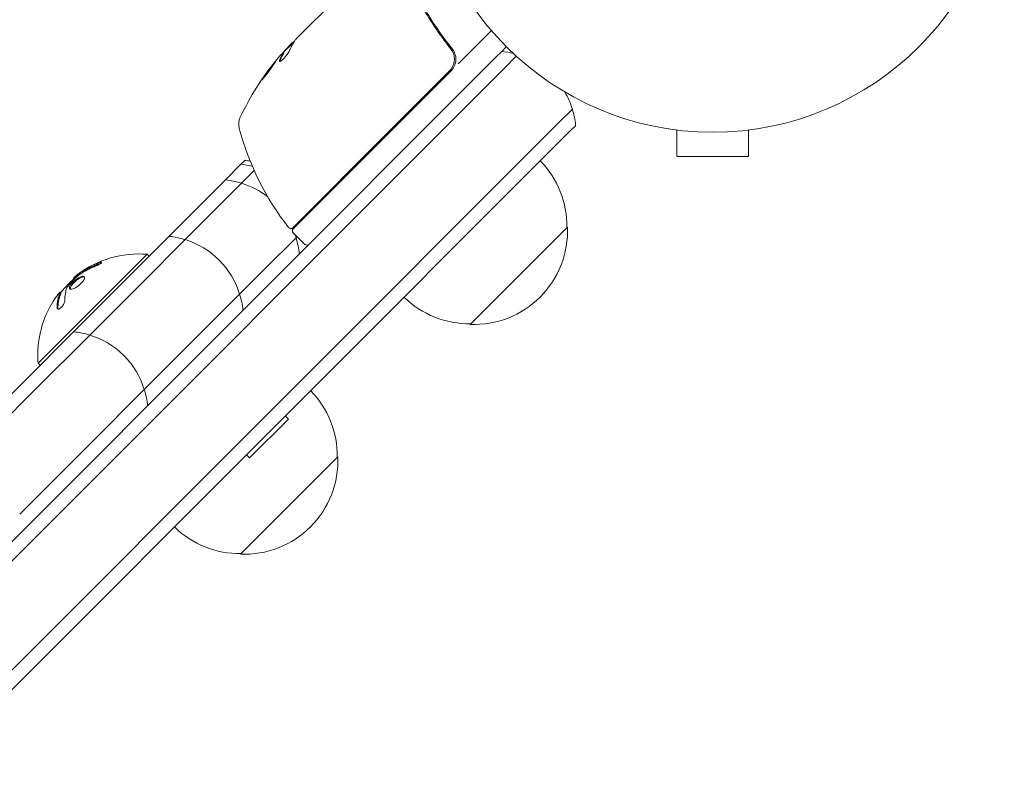
# Model space of a CAD drawing. Units: millimetres. Extents: x -2316 to 3398, y -2316 to 2316.
# Drawn here: x 1721 to 1900, y 597 to 733 of the extents above; entities that cross this region are included whole.
import ezdxf

# ---------------------------------------------------------------- set-up
doc = ezdxf.new("R2010")
doc.units = ezdxf.units.MM
doc.header["$LTSCALE"] = 20
doc.layers.add('2d', color=230, linetype='Continuous')

msp = doc.modelspace()

# ---------------------------------------------------------------- linework, layer by layer
at = {"layer": '2d', "lineweight": 0}
for p, q in [((1771.42, 729.02), (1784.15, 741.75)), ((1796.56, 730.35), (1796.56, 730.35)), ((1800.84, 724.49), (1806.89, 730.55)), ((1770.97, 728.42), (1769.09, 726.55)), ((1770.35, 727.95), (1770.71, 728.31)), ((1769.11, 726.53), (1769.18, 726.46)), ((1769.59, 727.19), (1770.35, 727.95)), ((1798.94, 727.97), (1800, 726.9)), ((1807.63, 725.63), (1808.77, 726.77)), ((1808.77, 726.77), (1809.61, 727.61)), ((1807.63, 725.63), (1121.46, 39.46)), ((1811.42, 725.89), (1809.4, 723.87)), ((1809.4, 723.87), (1811.42, 725.89)), ((1123.22, 37.69), (1809.4, 723.87)), ((1809.4, 723.87), (1123.22, 37.69)), ((1799.29, 723.23), (1788.08, 712.02)), ((1788.22, 711.88), (1799.56, 723.22)), ((1819.3, 713.97), (1821.61, 716.28)), ((1819.3, 713.97), (1821.61, 716.28)), ((1819.3, 713.97), (1133.12, 27.79)), ((1819.3, 713.97), (1133.12, 27.79)), ((1821.07, 712.2), (1134.89, 26.02)), ((1821.07, 712.2), (1822.21, 713.34)), ((1839.09, 712.69), (1839.09, 712.7)), ((1839.14, 712.69), (1839.09, 712.69)), ((1840.59, 712.49), (1840.59, 707.69)), ((1853.59, 712.49), (1853.59, 707.69)), ((1855.09, 712.69), (1855.04, 712.69)), ((1855.09, 712.69), (1855.09, 712.7)), ((1770.8, 694.74), (1788.08, 712.02)), ((1788.22, 711.88), (1770.9, 694.56)), ((1762.1, 706.97), (1761.39, 706.26)), ((1840.59, 707.69), (1853.59, 707.69)), ((1761.39, 706.26), (1758.57, 703.44)), ((1763.8, 705.14), (1761.51, 702.84)), ((1763.8, 705.14), (1761.51, 702.84)), ((1758.57, 703.44), (1753.76, 698.63)), ((1761.51, 702.84), (1756.01, 697.35)), ((1761.51, 702.84), (1756.01, 697.35)), ((1748.31, 693.18), (1753.76, 698.63)), ((1751.25, 692.59), (1756.01, 697.35)), ((1751.25, 692.59), (1756.01, 697.35)), ((1820.71, 694.87), (1803.04, 677.2)), ((1748.31, 693.18), (1741.47, 686.34)), ((1751.25, 692.59), (1743.44, 684.77)), ((1751.25, 692.59), (1743.44, 684.77)), ((1765.91, 687.45), (1771.41, 692.94)), ((1771.41, 692.94), (1765.91, 687.45)), ((1770.9, 693.85), (1773.02, 691.73)), ((1771.41, 692.94), (1771.61, 693.14)), ((1771.61, 693.14), (1771.41, 692.94)), ((1744.35, 689.92), (1724.55, 670.13)), ((1744.7, 689.57), (1744.35, 689.92)), ((1765.91, 687.45), (1761.15, 682.69)), ((1761.15, 682.69), (1765.91, 687.45)), ((1730.97, 685.53), (1731.04, 685.45)), ((1730.99, 675.86), (1741.47, 686.34)), ((1733.93, 675.26), (1743.44, 684.77)), ((1733.93, 675.26), (1743.44, 684.77)), ((1728.54, 683.02), (1728.68, 682.88)), ((1753.34, 674.87), (1761.15, 682.69)), ((1761.15, 682.69), (1753.34, 674.87)), ((1730.99, 675.86), (1722.22, 667.09)), ((1733.93, 675.26), (1723.91, 665.25)), ((1733.93, 675.26), (1723.91, 665.25)), ((1753.34, 674.87), (1743.83, 665.36)), ((1743.83, 665.36), (1753.34, 674.87)), ((1724.9, 669.77), (1724.55, 670.13)), ((1708.35, 653.22), (1722.22, 667.09)), ((1711.29, 652.63), (1723.91, 665.25)), ((1711.29, 652.63), (1723.91, 665.25)), ((1733.81, 655.35), (1743.83, 665.36)), ((1743.83, 665.36), (1733.81, 655.35)), ((1769.45, 660.58), (1770.02, 660.01)), ((1762.95, 652.94), (1770.02, 660.01)), ((1733.81, 655.35), (1721.19, 642.73)), ((1721.19, 642.73), (1733.81, 655.35)), ((1779, 653.15), (1761.32, 635.48)), ((1762.38, 653.51), (1762.95, 652.94))]:
    msp.add_line(p, q, dxfattribs=at)
msp.add_circle((1847.09, 765.09), 53, dxfattribs=at)
for centre, radius, start, end in [((1806.54, 693.57), 49.9, 138.6279, 138.8135), ((1807.28, 711.84), 15, 76.2123, 84.2965), ((1806.54, 693.57), 50, 140.5775, 154.8522), ((1797.44, 725.34), 3, 315, 345.1381), ((1807.28, 711.84), 15, 17.1819, 30.2184), ((1807.28, 711.84), 15, 5.7035, 17.1819), ((1763.99, 713.54), 3, 154.8522, 194.8983), ((1809.41, 725.62), 50, 194.8983, 218.0783), ((1760.61, 692.05), 15, 80.5506, 84.2965), ((1803.61, 695.01), 17, 359.1865, 44.3587), ((1759.9, 691.34), 15, 76.2772, 84.2965), ((1757.07, 688.51), 15, 72.8181, 84.2965), ((1757.07, 688.51), 15, 52.2579, 72.8181), ((1760.61, 692.05), 15, 23.4898, 24.3087), ((1759.9, 691.34), 15, 23.4898, 24.3087), ((1770.45, 695.09), 0.5, 218.0783, 315), ((1757.07, 688.51), 15, 23.4495, 24.3327), ((1771.25, 694.2), 0.5, 135, 225), ((1803.73, 694.18), 17, 267.6679, 2.3321), ((1746.82, 678.26), 15, 72.8181, 84.2965), ((1746.82, 678.26), 15, 17.1819, 72.8181), ((1757.07, 688.51), 15, 17.1819, 19.5997), ((1757.07, 688.51), 15, 5.7035, 17.1819), ((1773.37, 692.08), 0.5, 225, 315), ((1742.81, 671.66), 18.33, 85.1905, 127.3166), ((1742.95, 671.52), 18.33, 128.0489, 141.4659), ((1746.82, 678.26), 15, 5.7035, 17.1819), ((1802.9, 694.3), 17, 225.6413, 270.8135), ((1742.81, 671.66), 18.33, 152.7215, 184.8095), ((1729.5, 660.93), 15, 72.8181, 84.2965), ((1729.5, 660.93), 15, 17.1819, 72.8181), ((1729.5, 660.93), 15, 5.7035, 17.1819), ((1761.89, 653.29), 17, 359.1865, 44.3587), ((1762.01, 652.46), 17, 267.6679, 2.3321), ((1761.18, 652.58), 17, 225.6413, 270.8135)]:
    msp.add_arc(centre, radius, start, end, dxfattribs=at)
at = {"layer": '2d', "lineweight": 0, "extrusion": (0, 0, -1)}
for centre, major_axis, ratio, start_param, end_param in [((1807.35, 694.38), (-35.34, 35.34), 0.385779, -0.172684, -0.083959), ((1803.76, 690.79), (-35.22, 35.22), 0.438198, -0.042766, 0.035353), ((1805.47, 692.5), (-35.27, 35.27), 0.372483, -0.173016, -0.088745), ((1742.42, 671.28), (-12.92, 12.92), 0.928039, 0.201333, 0.370784), ((1742.71, 671.57), (-12.94, 12.94), 0.987688, -0.305725, -0.202338)]:
    msp.add_ellipse(centre, major_axis=major_axis, ratio=ratio, start_param=start_param, end_param=end_param, dxfattribs=at)
at = {"layer": '2d', "lineweight": 0}
for centre, major_axis, ratio, start_param, end_param in [((1805.47, 692.5), (-35.34, 35.34), 0.372483, 0.088567, 0.172666), ((1806.77, 693.8), (-35.35, 35.35), 0.886633, 0.070459, 0.087901)]:
    msp.add_ellipse(centre, major_axis=major_axis, ratio=ratio, start_param=start_param, end_param=end_param, dxfattribs=at)
for points, knots in [([(1791.17, 741.23), (1792.18, 738.85), (1793.37, 736.49), (1795.44, 732.98), (1796.18, 731.82), (1797.38, 730.08), (1797.79, 729.5), (1798.64, 728.35), (1799.07, 727.79), (1799.52, 727.22)], [0, 0, 0, 0, 0.00862373, 0.00862373, 0.0129356, 0.0129356, 0.01509153, 0.01509153, 0.01724746, 0.01724746, 0.01724746, 0.01724746]), ([(1799.78, 727.22), (1797.97, 729.48), (1796.37, 731.8), (1794.27, 735.35), (1793.62, 736.54), (1792.7, 738.35), (1792.41, 738.95), (1791.85, 740.16), (1791.58, 740.77), (1791.33, 741.37)], [0, 0, 0, 0, 0.00868805, 0.00868805, 0.01303207, 0.01303207, 0.01520408, 0.01520408, 0.0173761, 0.0173761, 0.0173761, 0.0173761]), ([(1771.05, 728.55), (1771.02, 728.54), (1770.98, 728.51), (1770.87, 728.44), (1770.79, 728.38), (1770.71, 728.31)], [0.000109179, 0.000109179, 0.000109179, 0.000109179, 0.000612586, 0.000612586, 0.001224972, 0.001224972, 0.001224972, 0.001224972]), ([(1771.27, 728.84), (1771.27, 728.84), (1771.27, 728.84), (1771.27, 728.84), (1771.29, 728.86), (1771.31, 728.89), (1771.34, 728.92)], [0.0009891619, 0.0009891619, 0.0009891619, 0.0009891619, 0.0009951932, 0.0009951932, 0.0009951932, 0.0011780063, 0.0011780063, 0.0011780063, 0.0011780063]), ([(1768.4, 725.05), (1768.37, 724.98), (1768.37, 724.93), (1768.4, 724.91), (1768.42, 724.9), (1768.46, 724.91), (1768.49, 724.92), (1768.58, 724.97), (1768.67, 725.03), (1768.87, 725.19), (1768.98, 725.3), (1769.21, 725.53), (1769.34, 725.67), (1769.51, 725.87), (1769.57, 725.94), (1769.68, 726.08), (1769.74, 726.15), (1769.99, 726.48), (1770.14, 726.71), (1770.19, 726.85)], [0.000000216, 0.000000216, 0.000000216, 0.000000216, 0.000538822, 0.000538822, 0.000808126, 0.000808126, 0.001077429, 0.001077429, 0.001616036, 0.001616036, 0.002154642, 0.002154642, 0.002693249, 0.002693249, 0.002962552, 0.002962552, 0.003231855, 0.003231855, 0.004309069, 0.004309069, 0.004309069, 0.004309069]), ([(1799.52, 727.22), (1799.63, 727.08), (1799.73, 726.93), (1799.9, 726.61), (1799.97, 726.44), (1800.09, 726.1), (1800.13, 725.92), (1800.17, 725.56), (1800.18, 725.37), (1800.16, 725.01), (1800.13, 724.83), (1800.05, 724.48), (1799.99, 724.3), (1799.84, 723.97), (1799.75, 723.81), (1799.54, 723.51), (1799.42, 723.36), (1799.29, 723.23)], [0, 0, 0, 0, 0.000545643, 0.000545643, 0.001091287, 0.001091287, 0.00163693, 0.00163693, 0.002182574, 0.002182574, 0.002728217, 0.002728217, 0.003273861, 0.003273861, 0.003819504, 0.003819504, 0.004365148, 0.004365148, 0.004365148, 0.004365148]), ([(1800.34, 724.57), (1800.4, 724.8), (1800.43, 725.03), (1800.45, 725.5), (1800.42, 725.74), (1800.33, 726.19), (1800.25, 726.42), (1800.05, 726.84), (1799.93, 727.03), (1799.78, 727.22)], [0.001588216, 0.001588216, 0.001588216, 0.001588216, 0.002301357, 0.002301357, 0.003014498, 0.003014498, 0.003727639, 0.003727639, 0.004440779, 0.004440779, 0.004440779, 0.004440779]), ([(1799.9, 726.61), (1799.9, 726.6), (1799.9, 726.6), (1799.9, 726.6), (1799.9, 726.6), (1799.91, 726.59), (1799.91, 726.59), (1799.91, 726.58), (1799.92, 726.57), (1799.93, 726.55), (1799.93, 726.53), (1799.94, 726.51)], [0.1786321, 0.1786321, 0.1786321, 0.1786321, 0.2027398, 0.2027398, 0.2141563, 0.2141563, 0.2394263, 0.2394263, 0.3068136, 0.3068136, 0.4865298, 0.4865298, 0.4865298, 0.4865298]), ([(1800, 726.36), (1800, 726.35), (1800.01, 726.34), (1800.01, 726.34), (1800.01, 726.33), (1800.01, 726.32), (1800.02, 726.31), (1800.02, 726.3), (1800.02, 726.3), (1800.02, 726.29), (1800.02, 726.29), (1800.02, 726.29), (1800.02, 726.29), (1800.02, 726.29), (1800.02, 726.29), (1800.02, 726.29)], [0.1068266, 0.1068266, 0.1068266, 0.1068266, 0.1999907, 0.1999907, 0.2468057, 0.2468057, 0.3966171, 0.3966171, 0.4527953, 0.4527953, 0.4949288, 0.4949288, 0.495514, 0.495514, 0.4956603, 0.4956603, 0.4956603, 0.4956603]), ([(1765.17, 721.58), (1765.18, 721.57), (1765.19, 721.58), (1765.23, 721.61), (1765.26, 721.64), (1765.33, 721.72), (1765.37, 721.77), (1765.47, 721.89), (1765.53, 721.96), (1765.65, 722.11), (1765.72, 722.2), (1765.86, 722.38), (1765.94, 722.48), (1766.09, 722.68), (1766.17, 722.78), (1766.34, 723), (1766.42, 723.11), (1766.67, 723.45), (1766.83, 723.67), (1767.13, 724.08), (1767.26, 724.28), (1767.43, 724.53), (1767.48, 724.6), (1767.56, 724.73), (1767.6, 724.79), (1767.66, 724.88), (1767.68, 724.92), (1767.7, 724.97), (1767.71, 724.98), (1767.7, 724.99), (1767.69, 725), (1767.65, 724.96), (1767.54, 724.84), (1767.5, 724.79), (1767.4, 724.67), (1767.34, 724.61), (1767.22, 724.45), (1767.15, 724.37), (1767.01, 724.19), (1766.94, 724.09), (1766.7, 723.78), (1766.53, 723.56), (1766.29, 723.23), (1766.2, 723.12), (1766.05, 722.9), (1765.97, 722.79), (1765.82, 722.58), (1765.75, 722.48), (1765.62, 722.29), (1765.55, 722.2), (1765.39, 721.96), (1765.3, 721.82), (1765.19, 721.64), (1765.16, 721.58), (1765.17, 721.58)], [0.00828109, 0.00828109, 0.00828109, 0.00828109, 0.00869387, 0.00869387, 0.00910665, 0.00910665, 0.00951942, 0.00951942, 0.0099322, 0.0099322, 0.01034497, 0.01034497, 0.01075775, 0.01075775, 0.01117052, 0.01117052, 0.0115833, 0.0115833, 0.01240885, 0.01240885, 0.0132344, 0.0132344, 0.01364718, 0.01364718, 0.01405995, 0.01405995, 0.01447273, 0.01447273, 0.0148855, 0.0148855, 0.0148855, 0.01571166, 0.01571166, 0.01612473, 0.01612473, 0.01653781, 0.01653781, 0.01695089, 0.01695089, 0.01736396, 0.01736396, 0.01819011, 0.01819011, 0.01860319, 0.01860319, 0.01901627, 0.01901627, 0.01942934, 0.01942934, 0.01984242, 0.01984242, 0.02066857, 0.02066857, 0.02149473, 0.02149473, 0.02149473, 0.02149473]), ([(1765.43, 721.84), (1765.47, 721.9), (1765.52, 721.97), (1765.63, 722.13), (1765.69, 722.22), (1765.82, 722.41), (1765.89, 722.51), (1766.11, 722.82), (1766.28, 723.05), (1766.52, 723.38), (1766.61, 723.49), (1766.77, 723.71), (1766.85, 723.81), (1767.01, 724.02), (1767.08, 724.11), (1767.22, 724.3), (1767.29, 724.38), (1767.41, 724.53), (1767.47, 724.6), (1767.51, 724.65)], [0.006174488, 0.006174488, 0.006174488, 0.006174488, 0.00656405, 0.00656405, 0.006976911, 0.006976911, 0.007389773, 0.007389773, 0.008215496, 0.008215496, 0.008628358, 0.008628358, 0.00904122, 0.00904122, 0.009454081, 0.009454081, 0.009866943, 0.009866943, 0.010260926, 0.010260926, 0.010260926, 0.010260926]), ([(1735.44, 688.14), (1735.3, 688.08), (1735.16, 688.03), (1734.96, 687.94), (1734.87, 687.9), (1734.76, 687.85), (1734.71, 687.82), (1734.68, 687.81), (1734.67, 687.8), (1734.58, 687.76), (1734.48, 687.72), (1734.37, 687.66), (1734.33, 687.64), (1734.29, 687.62), (1734.28, 687.62), (1734.2, 687.57), (1734.1, 687.52), (1733.99, 687.47), (1733.94, 687.44), (1733.91, 687.43), (1733.9, 687.42), (1733.82, 687.37), (1733.72, 687.32), (1733.61, 687.26), (1733.57, 687.23), (1733.54, 687.22), (1733.52, 687.21), (1733.44, 687.16), (1733.35, 687.11), (1733.24, 687.04), (1733.2, 687.02), (1733.17, 687), (1733.16, 686.99), (1733.08, 686.94), (1732.98, 686.88), (1732.88, 686.82), (1732.83, 686.79), (1732.81, 686.77), (1732.79, 686.76), (1732.79, 686.76), (1732.65, 686.67), (1732.53, 686.59), (1732.42, 686.52)], [0, 0, 0, 0, 0.125, 0.125, 0.1875, 0.21875, 0.234375, 0.234375, 0.25, 0.25, 0.3125, 0.34375, 0.359375, 0.359375, 0.375, 0.375, 0.4375, 0.46875, 0.484375, 0.484375, 0.5, 0.5, 0.5625, 0.59375, 0.609375, 0.609375, 0.625, 0.625, 0.6875, 0.71875, 0.734375, 0.734375, 0.75, 0.75, 0.8125, 0.84375, 0.859375, 0.867187, 0.867187, 0.875, 0.875, 1, 1, 1, 1]), ([(1734.73, 687.66), (1734.85, 687.71), (1734.98, 687.77), (1735.11, 687.83), (1735.24, 687.89), (1735.36, 687.95), (1735.48, 688.01), (1735.6, 688.08), (1735.7, 688.14), (1735.79, 688.19), (1735.87, 688.25), (1735.94, 688.3), (1735.99, 688.34), (1736.04, 688.38), (1736.07, 688.41), (1736.08, 688.43), (1736.09, 688.46), (1736.08, 688.48), (1736.06, 688.49), (1736.03, 688.49), (1735.99, 688.49), (1735.93, 688.49), (1735.87, 688.48), (1735.8, 688.46), (1735.71, 688.43), (1735.62, 688.41), (1735.51, 688.37), (1735.4, 688.32), (1735.37, 688.31), (1735.33, 688.3), (1735.3, 688.28)], [0, 0, 0, 0, 0.117688, 0.117688, 0.117688, 0.23572, 0.23572, 0.23572, 0.348983, 0.348983, 0.348983, 0.453941, 0.453941, 0.453941, 0.55245, 0.55245, 0.55245, 0.649106, 0.649106, 0.649106, 0.748614, 0.748614, 0.748614, 0.85433, 0.85433, 0.85433, 0.967387, 0.967387, 0.967387, 1, 1, 1, 1]), ([(1735.98, 688.33), (1735.92, 688.31), (1735.86, 688.3), (1735.69, 688.24), (1735.57, 688.2), (1735.44, 688.14)], [0.80101, 0.80101, 0.80101, 0.80101, 0.875, 0.875, 1, 1, 1, 1]), ([(1732.76, 685.16), (1732.95, 685.46), (1733, 685.7), (1732.85, 685.97), (1732.64, 685.99), (1732.06, 685.8), (1731.69, 685.58), (1730.98, 685.01), (1730.65, 684.66), (1730.45, 684.37)], [0, 0, 0, 0, 0.125, 0.125, 0.25, 0.25, 0.375, 0.375, 0.5, 0.5, 0.5, 0.5]), ([(1732.95, 685.79), (1732.92, 685.8), (1732.89, 685.8), (1732.84, 685.81), (1732.81, 685.81), (1732.75, 685.81), (1732.73, 685.81), (1732.63, 685.79), (1732.57, 685.78), (1732.42, 685.73), (1732.35, 685.7), (1732.18, 685.62), (1732.1, 685.58), (1731.92, 685.47), (1731.83, 685.42), (1731.65, 685.29), (1731.56, 685.23), (1731.3, 685.01), (1731.12, 684.86), (1730.9, 684.62), (1730.83, 684.54), (1730.7, 684.38), (1730.64, 684.3), (1730.59, 684.23)], [0.1674502, 0.1674502, 0.1674502, 0.1674502, 0.1875, 0.1875, 0.203125, 0.203125, 0.21875, 0.21875, 0.25, 0.25, 0.28125, 0.28125, 0.3125, 0.3125, 0.34375, 0.34375, 0.375, 0.375, 0.4375, 0.4375, 0.46875, 0.46875, 0.5, 0.5, 0.5, 0.5]), ([(1731.69, 685.98), (1731.73, 686.02), (1731.77, 686.05), (1731.81, 686.08), (1731.85, 686.12), (1731.9, 686.15), (1731.94, 686.18), (1731.95, 686.19), (1731.96, 686.19), (1731.97, 686.2)], [0, 0, 0, 0, 0.444984, 0.444984, 0.444984, 0.890124, 0.890124, 0.890124, 1, 1, 1, 1]), ([(1732.42, 686.52), (1732.37, 686.48), (1732.31, 686.44), (1732.21, 686.37), (1732.16, 686.33), (1732.11, 686.3), (1732.11, 686.29), (1732.11, 686.29)], [0, 0, 0, 0, 0.2166442, 0.2166442, 0.4332885, 0.4332885, 0.4445146, 0.4445146, 0.4445146, 0.4445146]), ([(1729.75, 683.83), (1729.75, 683.85), (1729.76, 683.87), (1729.78, 683.89), (1729.79, 683.91), (1729.8, 683.93), (1729.82, 683.95)], [0, 0, 0, 0, 0.541586, 0.541586, 0.541586, 1, 1, 1, 1]), ([(1730.45, 684.37), (1730.26, 684.07), (1730.19, 683.83), (1730.34, 683.57), (1730.55, 683.55), (1731.14, 683.73), (1731.51, 683.94), (1732.24, 684.51), (1732.56, 684.85), (1732.76, 685.16)], [0.5, 0.5, 0.5, 0.5, 0.625, 0.625, 0.75, 0.75, 0.875, 0.875, 1, 1, 1, 1]), ([(1730.59, 684.23), (1730.54, 684.15), (1730.5, 684.08), (1730.44, 683.95), (1730.42, 683.89), (1730.39, 683.77), (1730.38, 683.72), (1730.38, 683.65), (1730.38, 683.63), (1730.39, 683.61), (1730.39, 683.61), (1730.39, 683.6)], [0.5, 0.5, 0.5, 0.5, 0.53125, 0.53125, 0.5625, 0.5625, 0.59375, 0.59375, 0.609375, 0.609375, 0.611517, 0.611517, 0.611517, 0.611517]), ([(1727.99, 680.28), (1728, 680.19), (1728.01, 680.11), (1728.04, 680.06), (1728.08, 680), (1728.13, 679.97), (1728.19, 679.96), (1728.25, 679.95), (1728.32, 679.96), (1728.4, 680), (1728.47, 680.03), (1728.55, 680.08), (1728.63, 680.15), (1728.7, 680.21), (1728.78, 680.29), (1728.85, 680.38), (1728.92, 680.46), (1728.99, 680.55), (1729.05, 680.64), (1729.11, 680.74), (1729.16, 680.84), (1729.21, 680.94), (1729.26, 681.05), (1729.3, 681.16), (1729.33, 681.26), (1729.37, 681.37), (1729.39, 681.47), (1729.4, 681.56), (1729.4, 681.58), (1729.4, 681.61), (1729.4, 681.63)], [0, 0, 0, 0, 0.123267, 0.123267, 0.123267, 0.246944, 0.246944, 0.246944, 0.364412, 0.364412, 0.364412, 0.469764, 0.469764, 0.469764, 0.565076, 0.565076, 0.565076, 0.656937, 0.656937, 0.656937, 0.751946, 0.751946, 0.751946, 0.854928, 0.854928, 0.854928, 0.968152, 0.968152, 0.968152, 1, 1, 1, 1]), ([(1728.64, 682.74), (1728.63, 682.72), (1728.61, 682.68), (1728.6, 682.65), (1728.59, 682.63), (1728.58, 682.61), (1728.57, 682.58), (1728.55, 682.54), (1728.54, 682.5), (1728.53, 682.48), (1728.53, 682.47), (1728.52, 682.46), (1728.5, 682.41), (1728.49, 682.37), (1728.46, 682.29), (1728.45, 682.26), (1728.43, 682.21), (1728.42, 682.19), (1728.42, 682.18), (1728.42, 682.17), (1728.4, 682.12), (1728.39, 682.07), (1728.36, 681.99), (1728.35, 681.95), (1728.34, 681.9), (1728.34, 681.88), (1728.33, 681.87), (1728.33, 681.86), (1728.32, 681.81), (1728.3, 681.73), (1728.28, 681.63), (1728.27, 681.59), (1728.26, 681.56), (1728.26, 681.55), (1728.26, 681.54), (1728.25, 681.48), (1728.23, 681.4), (1728.22, 681.3), (1728.21, 681.25), (1728.21, 681.23), (1728.2, 681.22), (1728.2, 681.21), (1728.19, 681.15), (1728.18, 681.07), (1728.17, 680.96), (1728.17, 680.91), (1728.17, 680.89), (1728.16, 680.87), (1728.16, 680.86), (1728.16, 680.8), (1728.15, 680.72), (1728.15, 680.61), (1728.14, 680.56), (1728.14, 680.53), (1728.14, 680.52), (1728.14, 680.39), (1728.13, 680.26), (1728.14, 680.13)], [0, 0, 0, 0, 0.03125, 0.046875, 0.046875, 0.0625, 0.0625, 0.09375, 0.109375, 0.117187, 0.117187, 0.125, 0.125, 0.1875, 0.1875, 0.21875, 0.234375, 0.242187, 0.242187, 0.25, 0.25, 0.3125, 0.3125, 0.34375, 0.359375, 0.367187, 0.367187, 0.375, 0.375, 0.4375, 0.46875, 0.484375, 0.492187, 0.492187, 0.5, 0.5, 0.5625, 0.59375, 0.609375, 0.617187, 0.617187, 0.625, 0.625, 0.6875, 0.71875, 0.734375, 0.742187, 0.742187, 0.75, 0.75, 0.8125, 0.84375, 0.859375, 0.859375, 0.875, 0.875, 1, 1, 1, 1]), ([(1728.32, 682.83), (1728.37, 682.89), (1728.42, 682.94), (1728.45, 682.97), (1728.49, 683), (1728.51, 683.02), (1728.53, 683.02), (1728.54, 683.02), (1728.54, 683), (1728.53, 682.97), (1728.53, 682.95), (1728.52, 682.92), (1728.5, 682.88)], [0, 0, 0, 0, 0.26951, 0.26951, 0.26951, 0.539189, 0.539189, 0.539189, 0.809594, 0.809594, 0.809594, 1, 1, 1, 1]), ([(1728.82, 683.19), (1728.81, 683.18), (1728.79, 683.16), (1728.78, 683.15), (1728.72, 683.1), (1728.66, 683.03), (1728.59, 682.96)], [0.4743292, 0.4743292, 0.4743292, 0.4743292, 0.5190116, 0.5190116, 0.5190116, 0.7114501, 0.7114501, 0.7114501, 0.7114501]), ([(1728.68, 682.88), (1728.68, 682.87), (1728.68, 682.86), (1728.68, 682.84), (1728.67, 682.82), (1728.66, 682.79), (1728.65, 682.77), (1728.64, 682.74)], [0.6050512, 0.6050512, 0.6050512, 0.6050512, 0.75, 0.75, 0.875, 0.875, 1, 1, 1, 1])]:
    msp.add_open_spline(points, degree=3, knots=knots, dxfattribs=at)
for points in [[(1770.99, 728.46), (1771.06, 728.57), (1771.15, 728.69), (1771.27, 728.84)], [(1771.34, 728.92), (1771.36, 728.95), (1771.39, 728.98), (1771.42, 729.02)], [(1769.59, 727.19), (1769.49, 727.07), (1769.39, 726.96), (1769.3, 726.85)], [(1799.52, 727.22), (1799.54, 727.19), (1799.57, 727.16), (1799.59, 727.14)], [(1799.94, 726.52), (1799.94, 726.51), (1799.94, 726.51), (1799.94, 726.51)], [(1768.45, 724.91), (1768.45, 724.93), (1768.46, 724.95), (1768.47, 724.98)], [(1735.3, 688.28), (1734.23, 687.85), (1733.22, 687.3), (1732.28, 686.66)], [(1729.82, 683.95), (1730.38, 684.69), (1731, 685.36), (1731.69, 685.98)], [(1731.6, 686.16), (1731.16, 685.82), (1730.92, 685.58), (1730.97, 685.53)], [(1731.69, 686.23), (1731.66, 686.2), (1731.63, 686.18), (1731.6, 686.16)], [(1732.28, 686.66), (1732.07, 686.51), (1731.87, 686.37), (1731.69, 686.23)], [(1731.97, 686.2), (1732.04, 686.25), (1732.1, 686.29), (1732.17, 686.33)], [(1729.4, 681.63), (1729.4, 682.45), (1729.52, 683.18), (1729.75, 683.83)], [(1727.46, 681.68), (1727.77, 682.14), (1728.07, 682.55), (1728.32, 682.83)], [(1728.5, 682.88), (1728.16, 682.15), (1727.99, 681.27), (1727.99, 680.28)], [(1728.24, 682.19), (1728.24, 682.19), (1728.24, 682.19), (1728.24, 682.19)], [(1728.38, 682.59), (1728.38, 682.59), (1728.38, 682.59), (1728.38, 682.59)], [(1728.47, 682.81), (1728.47, 682.81), (1728.47, 682.81), (1728.47, 682.81)], [(1728.14, 680.13), (1728.14, 680.07), (1728.15, 680.01), (1728.16, 679.97)]]:
    msp.add_open_spline(points, degree=3, dxfattribs=at)

doc.saveas('drawing.dxf')
